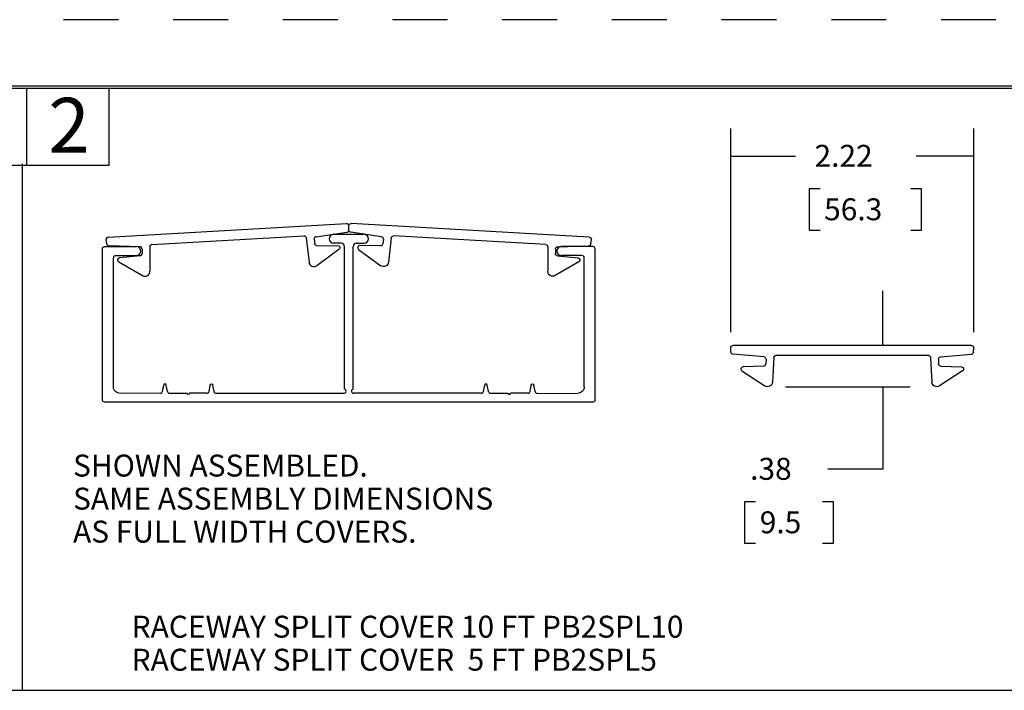
# Model space of a CAD drawing. Extents: x -0.3 to 16.7, y -0.3 to 10.7.
# Drawn here: x 7.7 to 12.2, y 7.6 to 10.7 of the extents above; entities that cross this region are included whole.
import ezdxf

# ---------------------------------------------------------------- set-up
doc = ezdxf.new("R2010")
doc.units = 0
doc.header["$MEASUREMENT"] = 0
doc.linetypes.add('HIDDEN', pattern=[0.5, 0.25, -0.25])
for name, color, linetype in [('1-Border', 7, 'Continuous'), ('2-Text-Notes-Dims', 7, 'Continuous'), ('3-Geometry', 7, 'Continuous')]:
    doc.layers.add(name, color=color, linetype=linetype)
doc.styles.add('blockfont', font='simplex.shx', dxfattribs={"bigfont": 'bigfont'})

msp = doc.modelspace()

# ---------------------------------------------------------------- linework, layer by layer
at = {"layer": '1-Border', "color": 7, "linetype": 'HIDDEN'}
msp.add_line((16.6701, 10.6724), (-0.3099, 10.6724), dxfattribs=at)
at = {"layer": '1-Border', "color": 7, "linetype": 'Continuous'}
for p, q in [((16.3676, 10.3699), (-0.0074, 10.3699)), ((0.0026, 10.3599), (16.3576, 10.3599)), ((7.7526, 10.0099), (7.7526, 10.3599)), ((8.1276, 10.0099), (8.1276, 10.3599)), ((6.1276, 10.0099), (8.1276, 10.0099)), ((7.7337, 7.6149), (7.7337, 10.0159)), ((-0.0171, 7.6149), (12.4846, 7.6149))]:
    msp.add_line(p, q, dxfattribs=at)
at = {"layer": '2-Text-Notes-Dims', "color": 7, "linetype": 'Continuous'}
for p, q in [((10.9615, 9.2483), (10.9615, 10.1757)), ((12.069, 9.2483), (12.069, 10.1757)), ((10.9615, 10.0507), (11.256, 10.0507)), ((12.069, 10.0507), (11.8068, 10.0507)), ((11.3185, 9.9007), (11.3185, 9.7132)), ((11.3685, 9.9007), (11.3185, 9.9007)), ((11.8318, 9.9007), (11.7818, 9.9007)), ((11.8318, 9.7132), (11.8318, 9.9007)), ((11.3185, 9.7132), (11.3685, 9.7132)), ((11.7818, 9.7132), (11.8318, 9.7132)), ((11.6544, 9.1865), (11.6544, 9.4365)), ((11.2115, 8.999), (11.7794, 8.999)), ((11.6544, 8.999), (11.6544, 8.6236)), ((11.6544, 8.6236), (11.4044, 8.6236)), ((11.025, 8.4736), (11.025, 8.2861)), ((11.075, 8.4736), (11.025, 8.4736)), ((11.4294, 8.4736), (11.3794, 8.4736)), ((11.4294, 8.2861), (11.4294, 8.4736)), ((11.025, 8.2861), (11.075, 8.2861)), ((11.3794, 8.2861), (11.4294, 8.2861))]:
    msp.add_line(p, q, dxfattribs=at)
at = {"layer": '2-Text-Notes-Dims', "color": 7, "lineweight": 0}
for points in [[(10.9615, 10.0507), (11.0865, 10.0716), (11.0865, 10.0297), (10.9615, 10.0507)], [(12.069, 10.0507), (11.944, 10.0297), (11.944, 10.0716), (12.069, 10.0507)], [(11.6544, 9.1865), (11.6335, 9.3115), (11.6753, 9.3115), (11.6544, 9.1865)], [(11.6544, 8.999), (11.6753, 8.874), (11.6335, 8.874), (11.6544, 8.999)]]:
    msp.add_solid(points, dxfattribs=at)
at = {"layer": '3-Geometry', "color": 7, "linetype": 'Continuous'}
for p, q in [((8.1243, 9.681), (9.21, 9.7427)), ((10.3169, 9.681), (9.2312, 9.7427)), ((9.0714, 9.683), (9.212, 9.7033)), ((9.2206, 9.7132), (9.2206, 9.7327)), ((9.2206, 9.7132), (9.2206, 9.7327)), ((9.3698, 9.683), (9.2292, 9.7033)), ((8.1171, 9.6506), (8.1149, 9.6699)), ((8.3229, 9.6472), (9.0165, 9.6866)), ((9.027, 9.6777), (9.0392, 9.5665)), ((9.0629, 9.672), (9.0652, 9.6505)), ((9.1512, 9.6939), (9.2902, 9.6939)), ((9.1856, 9.6529), (9.1512, 9.6529)), ((9.2556, 9.6529), (9.29, 9.6529)), ((9.3783, 9.672), (9.376, 9.6505)), ((9.4141, 9.6777), (9.402, 9.5665)), ((10.1183, 9.6472), (9.4246, 9.6866)), ((10.3241, 9.6506), (10.3263, 9.6699)), ((8.0977, 8.939), (8.0977, 9.6278)), ((8.1077, 9.6378), (8.2522, 9.6378)), ((8.2688, 9.6374), (8.1267, 9.6417)), ((8.2785, 9.6274), (8.2786, 9.6058)), ((8.3134, 9.6372), (8.3139, 9.5253)), ((9.1757, 9.6252), (9.0749, 9.5509)), ((9.0753, 9.6416), (9.1696, 9.6433)), ((9.2006, 8.9886), (9.2006, 9.6379)), ((9.2406, 8.9886), (9.2406, 9.6379)), ((9.2655, 9.6252), (9.3662, 9.5509)), ((9.3658, 9.6416), (9.2716, 9.6433)), ((10.1277, 9.6372), (10.1273, 9.5253)), ((10.1627, 9.6274), (10.1626, 9.6058)), ((10.1724, 9.6374), (10.3144, 9.6417)), ((10.3335, 9.6378), (10.1889, 9.6378)), ((10.3435, 8.939), (10.3435, 9.6278)), ((8.1477, 8.9988), (8.1477, 9.5868)), ((8.1577, 9.5968), (8.2522, 9.5968)), ((8.1717, 9.5682), (8.2802, 9.5057)), ((8.2695, 9.5958), (8.1757, 9.5868)), ((10.2695, 9.5682), (10.161, 9.5057)), ((10.1717, 9.5958), (10.2655, 9.5868)), ((10.2835, 9.5968), (10.1889, 9.5968)), ((10.2935, 8.9988), (10.2935, 9.5868)), ((10.9626, 9.1565), (10.9615, 9.1759)), ((12.059, 9.1865), (10.9715, 9.1865)), ((12.0679, 9.1565), (12.069, 9.1759)), ((11.1133, 9.1347), (10.9717, 9.1471)), ((11.1224, 9.1242), (11.1213, 9.1027)), ((11.1578, 9.132), (11.152, 9.0203)), ((11.8626, 9.1415), (11.1678, 9.1415)), ((11.8726, 9.132), (11.8785, 9.0203)), ((11.9081, 9.1242), (11.9092, 9.1027)), ((11.9172, 9.1347), (12.0587, 9.1471)), ((11.0124, 9.0712), (11.1172, 9.0027)), ((11.1117, 9.0932), (11.0175, 9.0896)), ((12.0181, 9.0712), (11.9132, 9.0027)), ((11.9188, 9.0932), (12.013, 9.0896)), ((8.3716, 8.9772), (8.3768, 9.0065)), ((8.3937, 8.9772), (8.3885, 9.0065)), ((8.5841, 8.9772), (8.5893, 9.0065)), ((8.6062, 8.9772), (8.601, 9.0065)), ((9.835, 8.9772), (9.8401, 9.0065)), ((9.857, 8.9772), (9.8519, 9.0065)), ((10.0475, 8.9772), (10.0526, 9.0065)), ((10.0696, 8.9772), (10.0644, 9.0065)), ((8.3618, 8.969), (8.1778, 8.9688)), ((8.4036, 8.969), (8.4839, 8.969)), ((8.5743, 8.969), (8.4939, 8.969)), ((8.6161, 8.969), (9.1981, 8.969)), ((9.8251, 8.969), (9.2431, 8.969)), ((9.8669, 8.969), (9.9473, 8.969)), ((10.0376, 8.969), (9.9573, 8.969)), ((10.0794, 8.969), (10.2634, 8.9688)), ((10.3335, 8.929), (8.1077, 8.929))]:
    msp.add_line(p, q, dxfattribs=at)
for centre, radius, start, end in [((9.2106, 9.7327), 0.01, 0, 93.25), ((9.2106, 9.7132), 0.01, 278.25, 0), ((8.1248, 9.671), 0.01, 93.25, 186.5), ((8.127, 9.6517), 0.01, 186.5, 268.25), ((9.0171, 9.6766), 0.01, 6.25, 93.25), ((9.0728, 9.6731), 0.01, 98.25, 186.25), ((9.1512, 9.6734), 0.0205, 90, 270), ((9.1856, 9.6379), 0.015, 0, 90), ((9.2556, 9.6379), 0.015, 90, 180), ((9.2902, 9.6734), 0.0205, 270, 90), ((9.366, 9.6516), 0.01, 268.9668, 353.75), ((8.2522, 9.6173), 0.0205, 270, 90), ((8.2685, 9.6274), 0.01, 0.25, 88.25), ((8.2686, 9.6058), 0.01, 275.4668, 0.25), ((8.3234, 9.6372), 0.01, 93.25, 180.25), ((9.2714, 9.6333), 0.01, 88.9668, 233.5663), ((10.1889, 9.6173), 0.0205, 90, 270), ((10.3335, 9.6278), 0.01, 0, 90), ((8.1577, 9.5868), 0.01, 90, 180), ((8.1767, 9.5769), 0.01, 95.4668, 240.0663), ((9.0616, 9.569), 0.0225, 186.25, 306.4337), ((10.2835, 9.5868), 0.01, 360, 90), ((8.2914, 9.5252), 0.0225, 240.0663, 0.25), ((11.0179, 9.0796), 0.01, 92.2168, 236.8163), ((11.1113, 9.1032), 0.01, 272.2168, 357), ((8.3618, 8.979), 0.01, 270.052, 350), ((8.3827, 9.0055), 0.00597, 10, 170), ((8.4036, 8.979), 0.01, 190, 270), ((8.5743, 8.979), 0.01, 270, 350), ((8.6161, 8.979), 0.01, 190, 270), ((9.1981, 8.979), 0.01, 270, 75.5225), ((9.2431, 8.979), 0.01, 104.4775, 270), ((9.8251, 8.979), 0.01, 270, 350), ((9.846, 9.0055), 0.00597, 10, 170), ((9.8669, 8.979), 0.01, 190, 270), ((10.0376, 8.979), 0.01, 270, 350), ((10.0794, 8.979), 0.01, 190, 269.948), ((9.9523, 8.969), 0.005, 180, 0)]:
    msp.add_arc(centre, radius, start, end, dxfattribs=at)
at = {"layer": '3-Geometry', "color": 7, "linetype": 'Continuous', "extrusion": (6.12323e-17, 1.11022e-15, -1)}
for centre, radius, start, end in [((-9.2306, 9.7327), 0.01, 0, 93.25), ((-9.2306, 9.7132), 0.01, 278.25, 0), ((-9.3684, 9.6731), 0.01, 98.25, 186.25), ((-9.4241, 9.6766), 0.01, 6.25, 93.25), ((-10.3141, 9.6517), 0.01, 186.5, 268.25), ((-10.3163, 9.671), 0.01, 93.25, 186.5), ((-10.1177, 9.6372), 0.01, 93.25, 180.25), ((-10.1726, 9.6058), 0.01, 275.4668, 0.25), ((-10.1727, 9.6274), 0.01, 0.25, 88.25), ((-9.3796, 9.569), 0.0225, 186.25, 306.4337), ((-10.2645, 9.5769), 0.01, 95.4668, 240.0663), ((-10.1498, 9.5252), 0.0225, 240.0663, 0.25), ((-8.1777, 8.9988), 0.03, 269.948, 0), ((-8.5952, 9.0055), 0.00597, 10, 170), ((-10.0585, 9.0055), 0.00597, 10, 170), ((-10.2635, 8.9988), 0.03, 180, 270.052), ((-8.1077, 8.939), 0.01, 270, 0), ((-8.4889, 8.969), 0.005, 180, 0), ((-10.3335, 8.939), 0.01, 180, 270)]:
    msp.add_arc(centre, radius, start, end, dxfattribs=at)
at = {"layer": '3-Geometry', "color": 7, "linetype": 'Continuous', "extrusion": (0, 0, -1)}
for centre, radius, start, end in [((-9.0752, 9.6516), 0.01, 268.9668, 353.75), ((-8.1077, 9.6278), 0.01, 0, 90), ((-9.1698, 9.6333), 0.01, 88.9668, 233.5663), ((-10.9715, 9.1765), 0.01, 356.75, 90), ((-10.9726, 9.1571), 0.01, 275, 356.75), ((-12.0579, 9.1571), 0.01, 183.25, 265), ((-12.059, 9.1765), 0.01, 90, 183.25), ((-11.1124, 9.1248), 0.01, 95, 183), ((-11.1678, 9.1315), 0.01, 3, 90), ((-11.8626, 9.1315), 0.01, 90, 177), ((-11.918, 9.1248), 0.01, 357, 85), ((-11.9192, 9.1032), 0.01, 272.2168, 357), ((-12.0126, 9.0796), 0.01, 92.2168, 236.8163), ((-11.1295, 9.0215), 0.0225, 183, 303.1837), ((-11.9009, 9.0215), 0.0225, 236.8163, 357)]:
    msp.add_arc(centre, radius, start, end, dxfattribs=at)

# ---------------------------------------------------------------- texts
at = {"layer": '1-Border', "color": 7, "linetype": 'Continuous', "lineweight": 0, "style": 'blockfont'}
msp.add_text('2', height=0.25, dxfattribs=at).set_placement((7.8505, 10.066))
at = {"layer": '2-Text-Notes-Dims', "color": 7, "linetype": 'Continuous', "lineweight": 0, "style": 'blockfont'}
for s, p in [('2.22', (11.3435, 10.0017)), ('56.3', (11.3872, 9.758)), ('SHOWN ASSEMBLED.', (7.9637, 8.5895)), ('.38', (11.05, 8.5747)), ('SAME ASSEMBLY DIMENSIONS', (7.9637, 8.4389)), ('9.5', (11.0938, 8.3309)), ('AS FULL WIDTH COVERS.', (7.9637, 8.2883)), ('RACEWAY SPLIT COVER 10 FT PB2SPL10', (8.2307, 7.855)), ('RACEWAY SPLIT COVER  5 FT PB2SPL5', (8.2307, 7.7044))]:
    msp.add_text(s, height=0.1, dxfattribs=at).set_placement(p)

doc.saveas('drawing.dxf')
